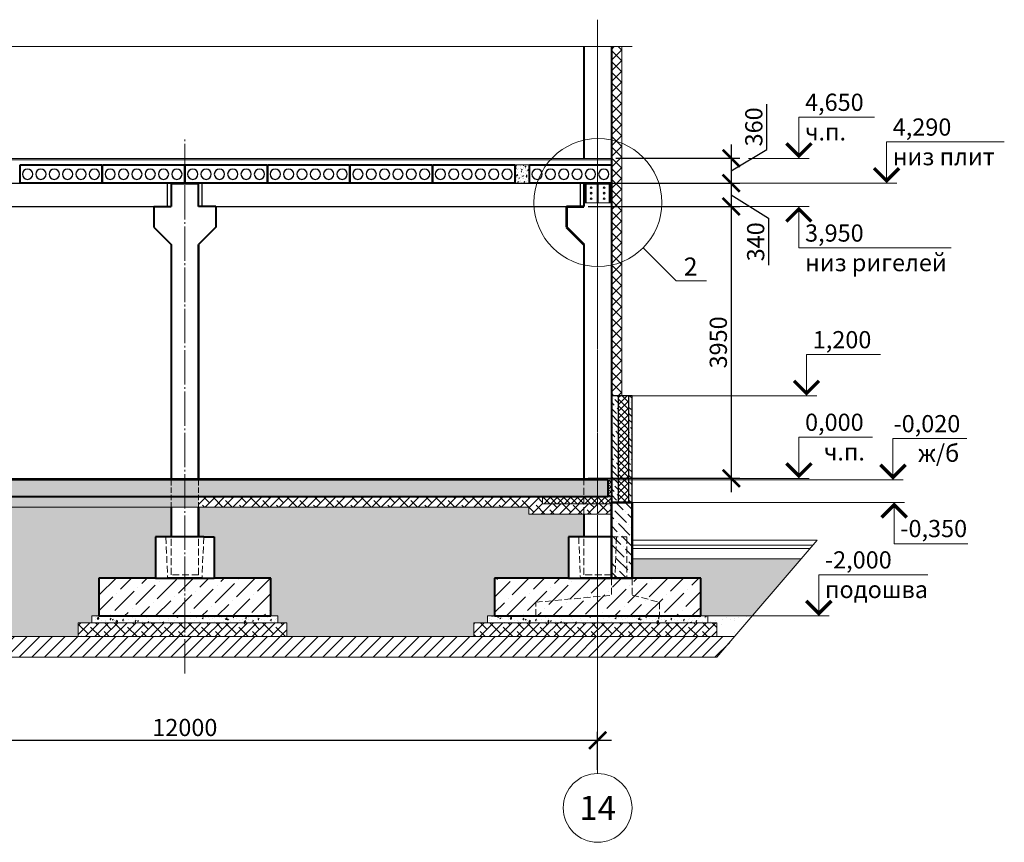
# Model space of a CAD drawing. Units: millimetres. Extents: x 1538828 to 2677813, y -632733 to 149163.
# Drawn here: x 1887340 to 1901651, y -151288 to -139333 of the extents above; entities that cross this region are included whole.
import ezdxf
from ezdxf.enums import TextEntityAlignment as Align

# ---------------------------------------------------------------- set-up
doc = ezdxf.new("R2010")
doc.units = ezdxf.units.MM
for name, pattern in [('GOST2.303 4', [7, 5, -2, 0]), ('GOST2.303 5', [24, 20, -1.5, 1, -1.5]), ('GOST2.303 6', [12, 8, -1.5, 1, -1.5])]:
    doc.linetypes.add(name, pattern=pattern)
doc.layers.get('0').update_dxf_attribs({"lineweight": 18})
doc.layers.get('Defpoints').update_dxf_attribs({"color": 40})
for name, color, linetype, lineweight in [('S-DIMS', 7, 'Continuous', 18), ('S-GRID', 1, 'GOST2.303 6', 15), ('S-METL', 114, 'Continuous', 35), ('S-SLAB', 32, 'Continuous', 53), ('оси', 1, 'GOST2.303 5', 13), ('Подпорная стена', 172, 'Continuous', 50), ('Размеры', 7, 'Continuous', 20)]:
    doc.layers.add(name, color=color, linetype=linetype, lineweight=lineweight)
doc.styles.add('GOST 2.304', font='isocpeui.ttf')
doc.dimstyles.new('SPDS', dxfattribs={"dimscale": 100, "dimtxt": 2.5, "dimasz": 2.5, "dimexe": 1.25, "dimexo": 0.625, "dimtad": 1, "dimdec": 0, "dimrnd": 0.001, "dimtxsty": 'GOST 2.304', "dimblk": 'ARCHTICK', "dimblk1": 'ARCHTICK', "dimblk2": 'ARCHTICK', "dimcen": 2.5, "dimdle": 2, "dimadec": 0, "dimazin": 2, "dimtfac": 0.75, "dimtdec": 4, "dimtmove": 1, "dimatfit": 3, "dimfxl": 1, "dimtolj": 1, "dimarcsym": 1})

# ---------------------------------------------------------------- blocks, each defined once
blk = doc.blocks.new('_ArchTick')
at = {"color": 0, "linetype": 'ByBlock', "const_width": 0.15}
blk.add_lwpolyline([(-0.5, -0.5), (0.5, 0.5)], dxfattribs=at)
blk = doc.blocks.new('*D2042')
at = {"color": 0, "linetype": 'Continuous', "lineweight": -2, "transparency": 16777216}
for p, q in [((1883740, -150268), (1883740, -149681)), ((1895740, -150236), (1895740, -149681))]:
    blk.add_line(p, q, dxfattribs=at)
at = {"color": 0, "linetype": 'ByBlock', "lineweight": -2, "transparency": 16777216}
blk.add_line((1895940, -149806), (1883540, -149806), dxfattribs=at)
at = {"layer": 'Defpoints', "color": 0, "transparency": 16777216}
for p in [(1883740, -149806), (1883740, -150330), (1895740, -150299)]:
    blk.add_point(p, dxfattribs=at)
at = {"color": 0, "lineweight": -2, "transparency": 16777216, "xscale": 250, "yscale": 250, "zscale": 250, "rotation": 180}
blk.add_blockref('_ArchTick', (1883740, -149806), dxfattribs=at)
at = {"color": 0, "lineweight": -2, "transparency": 16777216, "xscale": 250, "yscale": 250, "zscale": 250}
blk.add_blockref('_ArchTick', (1895740, -149806), dxfattribs=at)
at = {"color": 0, "lineweight": 18, "transparency": 16777216, "insert": (1889740, -149619), "char_height": 250, "attachment_point": 5, "style": 'GOST 2.304'}
blk.add_mtext('\\A1;12000', dxfattribs=at)
blk = doc.blocks.new('*D2043')
at = {"color": 0, "linetype": 'ByBlock', "lineweight": -2, "ltscale": 200, "transparency": 16777216}
for p, q in [((1897682, -141508), (1897682, -142248)), ((1897682, -141878), (1898225, -142220)), ((1898225, -142220), (1898225, -142902))]:
    blk.add_line(p, q, dxfattribs=at)
at = {"color": 0, "linetype": 'Continuous', "lineweight": -2, "ltscale": 200, "transparency": 16777216}
for p, q in [((1895802, -141708), (1897807, -141708)), ((1896389, -142048), (1897807, -142048))]:
    blk.add_line(p, q, dxfattribs=at)
at = {"layer": 'Defpoints', "color": 0, "ltscale": 200, "transparency": 16777216}
for p in [(1895740, -141708), (1896327, -142048), (1897682, -142048)]:
    blk.add_point(p, dxfattribs=at)
at = {"color": 0, "lineweight": -2, "ltscale": 200, "transparency": 16777216, "xscale": 250, "yscale": 250, "zscale": 250}
for p, rotation in [((1897682, -141708), 90), ((1897682, -142048), 270)]:
    blk.add_blockref('_ArchTick', p, dxfattribs=dict(at, rotation=rotation))
at = {"color": 0, "ltscale": 200, "transparency": 16777216, "insert": (1898037, -142561), "char_height": 250, "attachment_point": 5, "rotation": 90, "style": 'GOST 2.304'}
blk.add_mtext('\\A1;340', dxfattribs=at)
blk = doc.blocks.new('*D2044')
at = {"color": 0, "linetype": 'ByBlock', "lineweight": -2, "ltscale": 200, "transparency": 16777216}
blk.add_line((1897682, -141848), (1897682, -146198), dxfattribs=at)
at = {"color": 0, "linetype": 'Continuous', "lineweight": -2, "ltscale": 200, "transparency": 16777216}
for p, q in [((1895602, -142048), (1897807, -142048)), ((1895602, -145998), (1897807, -145998))]:
    blk.add_line(p, q, dxfattribs=at)
at = {"layer": 'Defpoints', "color": 0, "ltscale": 200, "transparency": 16777216}
for p in [(1895540, -142048), (1895540, -145998), (1897682, -145998)]:
    blk.add_point(p, dxfattribs=at)
at = {"color": 0, "lineweight": -2, "ltscale": 200, "transparency": 16777216, "xscale": 250, "yscale": 250, "zscale": 250}
for p, rotation in [((1897682, -142048), 90), ((1897682, -145998), 270)]:
    blk.add_blockref('_ArchTick', p, dxfattribs=dict(at, rotation=rotation))
at = {"color": 0, "ltscale": 200, "transparency": 16777216, "insert": (1897494, -144023), "char_height": 250, "attachment_point": 5, "rotation": 90, "style": 'GOST 2.304'}
blk.add_mtext('\\A1;3950', dxfattribs=at)
blk = doc.blocks.new('*D2045')
at = {"color": 0, "linetype": 'ByBlock', "lineweight": -2, "ltscale": 200, "transparency": 16777216}
for p, q in [((1898197, -141219), (1898197, -140563)), ((1897682, -141148), (1897682, -141908)), ((1897682, -141528), (1898197, -141219))]:
    blk.add_line(p, q, dxfattribs=at)
at = {"color": 0, "linetype": 'Continuous', "lineweight": -2, "ltscale": 200, "transparency": 16777216}
for p, q in [((1896002, -141348), (1897807, -141348)), ((1896329, -141708), (1897807, -141708))]:
    blk.add_line(p, q, dxfattribs=at)
at = {"layer": 'Defpoints', "color": 0, "ltscale": 200, "transparency": 16777216}
for p in [(1895940, -141348), (1896267, -141708), (1897682, -141708)]:
    blk.add_point(p, dxfattribs=at)
at = {"color": 0, "lineweight": -2, "ltscale": 200, "transparency": 16777216, "xscale": 250, "yscale": 250, "zscale": 250}
for p, rotation in [((1897682, -141348), 90), ((1897682, -141708), 270)]:
    blk.add_blockref('_ArchTick', p, dxfattribs=dict(at, rotation=rotation))
at = {"color": 0, "ltscale": 200, "transparency": 16777216, "insert": (1898010, -140891), "char_height": 250, "attachment_point": 5, "rotation": 90, "style": 'GOST 2.304'}
blk.add_mtext('\\A1;360', dxfattribs=at)

msp = doc.modelspace()

# ---------------------------------------------------------------- hatches: boundary and pattern name
at = {"lineweight": 15, "ltscale": 10}
h = msp.add_hatch(dxfattribs=at)
h.set_pattern_fill('_USER', color=256, scale=110, angle=45, style=0, double=1, pattern_type=0)
h.set_pattern_definition([(45, (0, 0), (-77.781746, 77.781746), []), (135, (0, 0), (-77.781746, -77.781746), [])])
h.paths.add_polyline_path([(1895939.713, -144798.485), (1896039.713, -144798.485), (1896089.713, -144798.605), (1896089.713, -139724.953), (1895939.713, -139724.953)])
at = {"lineweight": 15, "ltscale": 200}
h = msp.add_hatch(dxfattribs=at)
h.set_pattern_fill('ANSI36', color=256, scale=20, angle=90, style=0)
h.set_pattern_definition([(135, (-9091.514, 9347.82), (-123.4785217, 33.6759605), [158.75, -31.75, 0, -31.75])])
h.paths.add_polyline_path([(1896039.713, -146348.985), (1896039.713, -144798.965), (1895939.713, -144798.965), (1895939.713, -146348.985)])
h.paths.add_polyline_path([(1896189.713, -144798.965), (1896189.713, -146348.985), (1896239.713, -146348.985), (1896239.713, -144798.965)])
at = {"lineweight": 15, "ltscale": 10}
h = msp.add_hatch(dxfattribs=at)
h.set_pattern_fill('_USER', color=256, scale=70, angle=45, style=0, double=1, pattern_type=0)
h.set_pattern_definition([(45, (-210430.594, 135962.99), (-49.4974747, 49.4974747), []), (135, (-210430.594, 135962.99), (-49.4974747, -49.4974747), [])])
h.paths.add_polyline_path([(1896189.713, -144798.965), (1896039.713, -144798.965), (1896039.713, -146348.985), (1896189.713, -146348.985)])
h = msp.add_hatch(dxfattribs=at)
h.set_pattern_fill('ANSI36', color=256, scale=50, style=0)
h.paths.add_polyline_path([(1895739.713, -146018.485), (1895539.713, -146018.485), (1895539.713, -146268.485), (1895739.713, -146268.485)])
h.paths.add_polyline_path([(1895539.713, -146018.485), (1889939.713, -146018.485), (1889939.713, -146268.485), (1895539.713, -146268.485)])
h.paths.add_polyline_path([(1889939.713, -146018.485), (1889739.713, -146018.485), (1889739.713, -146268.485), (1889939.713, -146268.485)])
h.paths.add_polyline_path([(1889739.713, -146018.485), (1889539.713, -146018.485), (1889539.713, -146268.485), (1889739.713, -146268.485)])
h.paths.add_polyline_path([(1889539.713, -146018.485), (1883939.713, -146018.485), (1883939.713, -146268.485), (1889539.713, -146268.485)])
h.paths.add_polyline_path([(1883939.713, -146018.485), (1883739.713, -146018.485), (1883739.713, -146268.485), (1883939.713, -146268.485)])
h.paths.add_polyline_path([(1883739.713, -146018.485), (1883539.713, -146018.485), (1883539.713, -146268.485), (1883739.713, -146268.485)])
h.paths.add_polyline_path([(1883539.713, -146018.485), (1877939.713, -146018.485), (1877939.713, -146268.485), (1883539.713, -146268.485)])
h.paths.add_polyline_path([(1877939.713, -146018.485), (1877739.713, -146018.485), (1877739.713, -146268.485), (1877939.713, -146268.485)])
h.paths.add_polyline_path([(1877539.713, -146018.485), (1871939.713, -146018.485), (1871939.713, -146268.485), (1877539.713, -146268.485)])
h.paths.add_polyline_path([(1877739.713, -146018.485), (1877539.713, -146018.485), (1877539.713, -146268.485), (1877739.713, -146268.485)])
h.paths.add_polyline_path([(1871939.713, -146018.485), (1871739.713, -146018.485), (1871739.713, -146268.485), (1871939.713, -146268.485)])
h.paths.add_polyline_path([(1871739.713, -146018.485), (1871539.713, -146018.485), (1871539.713, -146268.485), (1871739.713, -146268.485)])
h.paths.add_polyline_path([(1871539.713, -146018.485), (1871389.713, -146018.485), (1871389.713, -146268.485), (1871539.713, -146268.485)])
h.paths.add_polyline_path([(1871389.713, -146018.485), (1871214.713, -146018.485), (1871214.713, -146268.485), (1871389.713, -146268.485)])
h.paths.add_polyline_path([(1871164.713, -146018.485), (1870989.713, -146018.485), (1870989.713, -146268.485), (1871164.713, -146268.485)])
h.paths.add_polyline_path([(1870989.713, -146018.485), (1869185.585, -146018.485), (1869185.585, -146268.485), (1870989.713, -146268.485)])
h.paths.add_polyline_path([(1895889.713, -146268.485), (1895889.713, -146018.485), (1895739.713, -146018.485), (1895739.713, -146268.485)])
h = msp.add_hatch(dxfattribs=at)
h.set_pattern_fill('_USER', color=256, scale=50, angle=45, style=0, double=1, pattern_type=0)
h.set_pattern_definition([(45, (0, 0), (-35.355339, 35.355339), []), (135, (0, 0), (-35.355339, -35.355339), [])])
h.paths.add_polyline_path([(1895939.713, -146018.485), (1895889.713, -146018.485), (1895889.713, -146268.485), (1895939.713, -146268.485)])
h = msp.add_hatch(dxfattribs=at)
h.set_pattern_fill('_USER', color=256, scale=70, angle=45, style=0, double=1, pattern_type=0)
h.set_pattern_definition([(45, (-15699.33, -606.144), (-49.4974747, 49.4974747), []), (135, (-15699.33, -606.144), (-49.4974747, -49.4974747), [])])
h.paths.add_polyline_path([(1894939.713, -146268.485), (1895939.713, -146268.485), (1895939.713, -146368.485), (1894939.713, -146368.485)])
at = {"lineweight": 15, "ltscale": 50}
h = msp.add_hatch(dxfattribs=at)
h.set_pattern_fill('ANSI36', color=256, scale=30, angle=90, style=0)
h.set_pattern_definition([(135, (-9091.51, 9347.82), (-185.2177825, 50.5139407), [238.125, -47.625, 0, -47.625])])
h.paths.add_polyline_path([(1895939.713, -147448.485), (1896239.713, -147448.485), (1896239.713, -146348.985), (1895939.713, -146348.985)])
at = {"lineweight": 15, "ltscale": 200}
h = msp.add_hatch(dxfattribs=at)
h.set_pattern_fill('AR-SAND', color=256, scale=5, style=0)
h.paths.add_polyline_path([(1896239.713, -147167.985), (1896239.713, -147448.485), (1897239.713, -147448.485), (1897239.713, -147998.485), (1897339.713, -147998.485), (1897988.613, -147998.485), (1898700.991, -147167.985)])
h.paths.add_polyline_path([(1893939.713, -148298.485), (1893939.713, -148098.485), (1894139.713, -148098.485), (1894139.713, -147998.485), (1894239.713, -147998.485), (1894239.713, -147448.485), (1895314.713, -147448.485), (1895314.713, -146848.485), (1895464.713, -146848.485), (1895539.713, -146848.485), (1895539.713, -146518.485), (1894754.754, -146518.485), (1894739.713, -146518.485), (1894739.713, -146418.485), (1889939.713, -146418.485), (1889939.713, -146848.485), (1890014.713, -146848.485), (1890164.713, -146848.485), (1890164.713, -147448.485), (1890989.713, -147448.485), (1890989.713, -147998.485), (1891089.713, -147998.485), (1891089.713, -148098.485), (1891223.951, -148098.485), (1891223.951, -148298.485)])
h.paths.add_polyline_path([(1883939.713, -146418.485), (1883939.713, -146848.485), (1884014.713, -146848.485), (1884164.713, -146848.485), (1884164.713, -147448.485), (1885239.713, -147448.485), (1885239.713, -147998.485), (1885339.713, -147998.485), (1885339.713, -148098.485), (1885473.951, -148098.485), (1885473.951, -148298.485), (1888189.713, -148298.485), (1888189.713, -148098.485), (1888389.713, -148098.485), (1888389.713, -147998.485), (1888489.713, -147998.485), (1888489.713, -147448.485), (1889314.713, -147448.485), (1889314.713, -146848.485), (1889464.713, -146848.485), (1889539.713, -146848.485), (1889539.713, -146418.485)])
h.paths.add_polyline_path([(1877939.713, -146418.485), (1877939.713, -146848.485), (1878014.713, -146848.485), (1878164.713, -146848.485), (1878164.713, -147448.485), (1878989.713, -147448.485), (1878989.713, -147998.485), (1879089.713, -147998.485), (1879089.713, -148098.485), (1879223.951, -148098.485), (1879223.951, -148298.485), (1881939.713, -148298.485), (1881939.713, -148098.485), (1882139.713, -148098.485), (1882139.713, -147998.485), (1882239.713, -147998.485), (1882239.713, -147448.485), (1883314.713, -147448.485), (1883314.713, -146848.485), (1883464.713, -146848.485), (1883539.713, -146848.485), (1883539.713, -146418.485)])
h.paths.add_polyline_path([(1876189.713, -148298.485), (1876189.713, -148098.485), (1876389.713, -148098.485), (1876389.713, -147998.485), (1876489.713, -147998.485), (1876489.713, -147448.485), (1877314.713, -147448.485), (1877314.713, -146848.485), (1877464.713, -146848.485), (1877539.713, -146848.485), (1877539.713, -146418.485), (1871939.713, -146418.485), (1871939.713, -146848.485), (1872014.713, -146848.485), (1872164.713, -146848.485), (1872164.713, -147448.485), (1873239.713, -147448.485), (1873239.713, -147998.485), (1873339.713, -147998.485), (1873339.713, -148098.485), (1873473.951, -148098.485), (1873473.951, -148298.485)])
h.paths.add_polyline_path([(1869185.585, -146418.485), (1869185.585, -146518.485), (1869185.585, -146668.485), (1869185.585, -148298.485), (1869389.713, -148298.485), (1869389.713, -148098.485), (1869589.713, -148098.485), (1869589.713, -147998.485), (1869689.713, -147998.485), (1869689.713, -147448.485), (1870764.713, -147448.485), (1870764.713, -146848.485), (1870914.713, -146848.485), (1870989.713, -146848.485), (1870989.713, -146418.485)])
at = {"lineweight": 15, "ltscale": 10}
h = msp.add_hatch(dxfattribs=at)
h.set_pattern_fill('ANSI36', color=256, scale=50, style=0)
h.set_pattern_definition([(45, (-198430.6, 135493.49), (84.189901, 308.696304), [396.875, -79.375, 0, -79.375])])
h.paths.add_polyline_path([(1888489.713, -147448.485), (1888489.713, -147998.485), (1889739.713, -147998.485), (1889739.713, -147448.485)])
h.paths.add_polyline_path([(1890989.713, -147998.485), (1890989.713, -147448.485), (1889739.713, -147448.485), (1889739.713, -147998.485)])
h = msp.add_hatch(dxfattribs=at)
h.set_pattern_fill('ANSI36', color=256, scale=50, style=0)
h.set_pattern_definition([(45, (-192430.6, 135493.49), (84.189901, 308.696304), [396.875, -79.375, 0, -79.375])])
h.paths.add_polyline_path([(1895739.713, -147448.485), (1897239.713, -147448.485), (1897239.713, -147998.485), (1895739.713, -147998.485)])
h.paths.add_polyline_path([(1894239.713, -147448.485), (1895739.713, -147448.485), (1895739.713, -147998.485), (1894239.713, -147998.485)])
h = msp.add_hatch(dxfattribs=at)
h.set_pattern_fill('AR-CONC', color=256, style=0)
h.set_pattern_definition([(50, (-198430.6, 135493.49), (182.184669, -15.939086), [19.05, -209.55]), (355, (-198430.6, 135493.49), (-35.242826, 191.056643), [15.24, -167.64]), (100.451, (-198415.41, 135492.16), (146.942502, 175.116688), [16.19, -178.09]), (46.1842, (-198430.6, 135544.3), (271.07904, -42.042328), [28.575, -314.325]), (96.6356, (-198408, 135540.8), (237.404234, 247.425556), [24.285, -267.135]), (351.184, (-198430.6, 135544.3), (237.404606, 247.425118), [22.86, -251.46]), (21, (-198405.2, 135531.59), (151.61488, -102.265519), [19.05, -209.55]), (326, (-198405.2, 135531.59), (61.802028, 184.187966), [15.24, -167.64]), (71.4514, (-198392.56, 135523.07), (213.416491, 81.922858), [16.19, -178.09]), (37.5, (-198430.594, 135493.49), (3.0886033, 84.5550389), [0, -165.608, 0, -170.18, 0, -168.275]), (7.5, (-198430.59, 135493.49), (66.8196625, 100.180575), [0, -97.028, 0, -161.798, 0, -64.135]), (327.5, (-198487.236, 135493.49), (135.5905952, -5.728744), [0, -63.5, 0, -198.12, 0, -262.89]), (317.5, (-198512.64, 135493.49), (148.1291814, 25.426491), [0, -82.55, 0, -131.572, 0, -186.69])])
h.paths.add_polyline_path([(1888389.713, -147998.485), (1888389.713, -148098.485), (1889739.713, -148098.485), (1889739.713, -147998.485)])
h.paths.add_polyline_path([(1891089.713, -148098.485), (1891089.713, -147998.485), (1889739.713, -147998.485), (1889739.713, -148098.485)])
h = msp.add_hatch(dxfattribs=at)
h.set_pattern_fill('AR-CONC', color=256, style=0)
h.set_pattern_definition([(50, (-192430.6, 135493.49), (182.184669, -15.939086), [19.05, -209.55]), (355, (-192430.6, 135493.49), (-35.242826, 191.056643), [15.24, -167.64]), (100.451, (-192415.41, 135492.16), (146.942502, 175.116688), [16.19, -178.09]), (46.1842, (-192430.6, 135544.3), (271.07904, -42.042328), [28.575, -314.325]), (96.6356, (-192408, 135540.8), (237.404234, 247.425556), [24.285, -267.135]), (351.184, (-192430.6, 135544.3), (237.404606, 247.425118), [22.86, -251.46]), (21, (-192405.2, 135531.59), (151.61488, -102.265519), [19.05, -209.55]), (326, (-192405.2, 135531.59), (61.802028, 184.187966), [15.24, -167.64]), (71.4514, (-192392.56, 135523.07), (213.416491, 81.922858), [16.19, -178.09]), (37.5, (-192430.594, 135493.49), (3.0886033, 84.5550389), [0, -165.608, 0, -170.18, 0, -168.275]), (7.5, (-192430.59, 135493.49), (66.8196625, 100.180575), [0, -97.028, 0, -161.798, 0, -64.135]), (327.5, (-192487.236, 135493.49), (135.5905952, -5.728744), [0, -63.5, 0, -198.12, 0, -262.89]), (317.5, (-192512.64, 135493.49), (148.1291814, 25.426491), [0, -82.55, 0, -131.572, 0, -186.69])])
h.paths.add_polyline_path([(1897339.713, -147998.485), (1895739.713, -147998.485), (1895739.713, -148098.485), (1897339.713, -148098.485)])
h.paths.add_polyline_path([(1895739.713, -147998.485), (1894139.713, -147998.485), (1894139.713, -148098.485), (1895739.713, -148098.485)])
at = {"lineweight": 15, "ltscale": 200}
h = msp.add_hatch(dxfattribs=at)
h.set_pattern_fill('AR-SAND', color=256, scale=5, style=0)
h.paths.add_polyline_path([(1897339.713, -147998.486), (1897339.713, -148098.485), (1897473.951, -148098.485), (1897473.951, -148298.485), (1897731.282, -148298.485), (1897988.613, -147998.486)])
h = msp.add_hatch(dxfattribs=at)
h.set_pattern_fill('_USER', color=256, scale=130, angle=45, style=0, pattern_type=0)
h.set_pattern_definition([(45, (0, 0), (-91.9238816, 91.9238816), [])])
h.paths.add_polyline_path([(1897473.951, -148598.485), (1897731.282, -148298.485), (1895739.713, -148298.485), (1895739.713, -148598.485)])
h.paths.add_polyline_path([(1895739.713, -148598.485), (1895739.713, -148298.485), (1889739.713, -148298.485), (1889739.713, -148598.485)])
h.paths.add_polyline_path([(1889739.713, -148598.485), (1889739.713, -148298.485), (1883739.713, -148298.485), (1883739.713, -148598.485)])
h.paths.add_polyline_path([(1883739.713, -148598.485), (1883739.713, -148298.485), (1877739.713, -148298.485), (1877739.713, -148598.485)])
at = {"layer": 'S-DIMS', "lineweight": 15, "ltscale": 200}
h = msp.add_hatch(dxfattribs=at)
h.set_pattern_fill('AR-CONC', color=256, scale=0.5, style=0)
h.set_pattern_definition([(50, (0, 0), (91.0923345, -7.9695428), [9.525, -104.775]), (355, (0, 0), (-17.621413, 95.5283214), [7.62, -83.82]), (100.451, (7.59, -0.66), (73.471251, 87.558344), [8.095, -89.045]), (46.1842, (0, 25.4), (135.5395204, -21.021164), [14.2875, -157.1625]), (96.6356, (11.3, 23.65), (118.702117, 123.712778), [12.1425, -133.5675]), (351.184, (0, 25.4), (118.702303, 123.712559), [11.43, -125.73]), (21, (12.7, 19.05), (75.80744, -51.1327593), [9.525, -104.775]), (326, (12.7, 19.05), (30.901014, 92.093983), [7.62, -83.82]), (71.4514, (19.02, 14.79), (106.7082454, 40.961429), [8.095, -89.045]), (37.5, (0, 0), (1.5443016, 42.27751944), [0, -82.804, 0, -85.09, 0, -84.1375]), (7.5, (0, 0), (33.4098313, 50.0902874), [0, -48.514, 0, -80.899, 0, -32.0675]), (327.5, (-28.32, 0), (67.7952976, -2.864372), [0, -31.75, 0, -99.06, 0, -131.445]), (317.5, (-41.02, 0), (74.0645907, 12.7132455), [0, -41.275, 0, -65.786, 0, -93.345])])
h.paths.add_polyline_path([(1894749.713, -141443.485), (1894534.713, -141443.485), (1894534.713, -141708.485), (1894749.713, -141708.485)])
at = {"layer": 'S-DIMS', "lineweight": 15, "ltscale": 25}
h = msp.add_hatch(dxfattribs=at)
h.set_pattern_fill('ANSI38', color=256, scale=30, style=0)
h.paths.add_polyline_path([(1870989.713, -146268.485), (1869185.585, -146268.485), (1869185.585, -146418.485), (1870989.713, -146418.485)])
h.paths.add_polyline_path([(1871189.713, -146268.485), (1871164.713, -146268.485), (1870989.713, -146268.485), (1870989.713, -146418.485), (1871189.713, -146418.485)])
h.paths.add_polyline_path([(1871389.713, -146268.485), (1871214.713, -146268.485), (1871189.713, -146268.485), (1871189.713, -146418.485), (1871389.713, -146418.485)])
h.paths.add_polyline_path([(1871539.713, -146268.485), (1871389.713, -146268.485), (1871389.713, -146418.485), (1871539.713, -146418.485)])
h.paths.add_polyline_path([(1871739.713, -146268.485), (1871539.713, -146268.485), (1871539.713, -146418.485), (1871739.713, -146418.485)])
h.paths.add_polyline_path([(1871939.713, -146268.485), (1871739.713, -146268.485), (1871739.713, -146418.485), (1871939.713, -146418.485)])
h.paths.add_polyline_path([(1877539.713, -146268.485), (1871939.713, -146268.485), (1871939.713, -146418.485), (1877539.713, -146418.485)])
h.paths.add_polyline_path([(1877939.713, -146268.485), (1877739.713, -146268.485), (1877739.713, -146418.485), (1877939.713, -146418.485)])
h.paths.add_polyline_path([(1877739.713, -146268.485), (1877539.713, -146268.485), (1877539.713, -146418.485), (1877739.713, -146418.485)])
h.paths.add_polyline_path([(1883539.713, -146268.485), (1877939.713, -146268.485), (1877939.713, -146418.485), (1883539.713, -146418.485)])
h.paths.add_polyline_path([(1883739.713, -146268.485), (1883539.713, -146268.485), (1883539.713, -146418.485), (1883739.713, -146418.485)])
h.paths.add_polyline_path([(1883939.713, -146268.485), (1883739.713, -146268.485), (1883739.713, -146418.485), (1883939.713, -146418.485)])
h.paths.add_polyline_path([(1889539.713, -146268.485), (1883939.713, -146268.485), (1883939.713, -146418.485), (1889539.713, -146418.485)])
h.paths.add_polyline_path([(1889739.713, -146268.485), (1889539.713, -146268.485), (1889539.713, -146418.485), (1889739.713, -146418.485)])
h.paths.add_polyline_path([(1889939.713, -146268.485), (1889739.713, -146268.485), (1889739.713, -146418.485), (1889939.713, -146418.485)])
h = msp.add_hatch(dxfattribs=at)
h.set_pattern_fill('ANSI38', color=256, scale=30, style=0)
h.paths.add_polyline_path([(1894939.713, -146268.485), (1889939.713, -146268.485), (1889939.713, -146418.485), (1894739.713, -146418.485), (1894739.713, -146518.485), (1894939.713, -146518.485), (1895539.713, -146518.485), (1895539.713, -146368.485), (1894939.713, -146368.485)])
h.paths.add_polyline_path([(1895739.713, -146368.485), (1895539.713, -146368.485), (1895539.713, -146518.485), (1895739.713, -146518.485)])
h.paths.add_polyline_path([(1895939.713, -146368.485), (1895739.713, -146368.485), (1895739.713, -146518.485), (1895939.713, -146518.485)])
h = msp.add_hatch(dxfattribs=at)
h.set_pattern_fill('ANSI38', color=256, scale=30, style=0)
h.set_pattern_definition([(45, (-198430.59, 135493.49), (-67.351921, 67.351921), []), (135, (-198430.59, 135493.49), (-202.0557627, 67.351921), [238.125, -142.875])])
h.paths.add_polyline_path([(1888189.713, -148098.485), (1888189.713, -148298.485), (1889739.713, -148298.485), (1889739.713, -148098.485)])
h.paths.add_polyline_path([(1891223.951, -148298.485), (1891223.951, -148098.485), (1889739.713, -148098.485), (1889739.713, -148298.485)])
h = msp.add_hatch(dxfattribs=at)
h.set_pattern_fill('ANSI38', color=256, scale=30, style=0)
h.set_pattern_definition([(45, (-192430.59, 135493.49), (-67.351921, 67.351921), []), (135, (-192430.59, 135493.49), (-202.0557627, 67.351921), [238.125, -142.875])])
h.paths.add_polyline_path([(1897473.951, -148098.485), (1897339.713, -148098.485), (1895739.713, -148098.485), (1895739.713, -148298.485), (1897473.951, -148298.485)])
h.paths.add_polyline_path([(1895739.713, -148098.485), (1894139.713, -148098.485), (1893939.713, -148098.485), (1893939.713, -148298.485), (1895739.713, -148298.485)])

# ---------------------------------------------------------------- linework, layer by layer
at = {"ltscale": 50}
for p, q in [((1895939.713, -139724.953), (1895939.713, -146848.485)), ((1895939.713, -139724.953), (1895939.713, -146848.485)), ((1896089.713, -139724.953), (1896089.713, -144798.485))]:
    msp.add_line(p, q, dxfattribs=at)
at = {"lineweight": 40, "ltscale": 50}
msp.add_line((1895939.713, -139724.953), (1895939.713, -146848.485), dxfattribs=at)
at = {"linetype": 'Continuous', "lineweight": 18, "ltscale": 100}
for p, q in [((1898664.601, -141348.485), (1898664.601, -140748.485)), ((1898664.601, -140748.485), (1899762.934, -140748.485)), ((1899939.141, -141708.483), (1899939.141, -141108.483)), ((1899939.141, -141108.483), (1901650.732, -141108.483)), ((1897931.845, -141348.485), (1898814.601, -141348.485)), ((1896329.26, -141708.483), (1900089.141, -141708.483)), ((1897806.844, -142048.484), (1898814.601, -142048.484)), ((1898664.601, -142048.484), (1898664.601, -142648.484)), ((1898664.601, -142648.484), (1900876.571, -142648.484)), ((1898776.412, -144798.484), (1898776.412, -144198.484)), ((1898776.412, -144198.484), (1899848.988, -144198.484)), ((1896239.713, -144798.485), (1898926.412, -144798.484)), ((1898664.601, -145998.485), (1898664.601, -145398.485)), ((1898664.601, -145398.485), (1899737.177, -145398.485)), ((1900032.331, -146018.984), (1900032.331, -145418.984)), ((1900032.331, -145418.984), (1901104.906, -145418.984)), ((1895889.713, -146018.485), (1900182.331, -146018.984)), ((1897806.845, -145998.485), (1898814.601, -145998.485)), ((1896239.713, -146348.985), (1900199.783, -146348.984)), ((1900049.783, -146348.984), (1900049.783, -146948.984)), ((1900049.783, -146948.984), (1901122.359, -146948.984)), ((1898954.198, -147998.486), (1898954.198, -147398.486)), ((1898954.198, -147398.486), (1900540.221, -147398.486)), ((1896802.16, -147998.486), (1899104.198, -147998.486))]:
    msp.add_line(p, q, dxfattribs=at)
at = {"ltscale": 200}
for p, q in [((1883739.713, -141348.485), (1895939.713, -141348.485)), ((1883739.713, -141368.485), (1895939.713, -141368.485)), ((1883939.713, -141708.485), (1889539.713, -141708.485)), ((1895939.713, -145998.485), (1869185.585, -145998.485)), ((1895539.713, -146018.485), (1895939.713, -146018.485)), ((1895939.713, -146018.485), (1895889.713, -146018.485)), ((1894939.713, -146268.485), (1895889.713, -146268.485)), ((1894939.713, -146368.485), (1894939.713, -146268.485)), ((1895889.713, -146268.485), (1895939.713, -146268.485)), ((1894739.713, -146418.485), (1869185.585, -146418.485)), ((1897473.951, -148598.485), (1898932.589, -146897.985)), ((1895739.713, -147198.485), (1895739.713, -147335.834)), ((1897731.282, -148298.485), (1869185.585, -148298.485)), ((1897473.951, -148598.485), (1869185.585, -148598.485))]:
    msp.add_line(p, q, dxfattribs=at)
at = {"lineweight": 30, "ltscale": 200}
for p, q in [((1883939.958, -141708.485), (1895739.713, -141708.485)), ((1889489.41, -142048.485), (1889489.41, -141708.485)), ((1889939.713, -141708.485), (1895539.713, -141708.485)), ((1889990.016, -142048.485), (1889990.016, -141708.485)), ((1895489.713, -142048.485), (1895489.713, -141708.485)), ((1883989.713, -142048.485), (1889489.41, -142048.485)), ((1889990.016, -142048.485), (1895489.713, -142048.485))]:
    msp.add_line(p, q, dxfattribs=at)
at = {"ltscale": 10}
for p, q in [((1895939.713, -144798.485), (1896039.713, -144798.485)), ((1895939.713, -144798.965), (1896039.713, -144798.965)), ((1888389.713, -148098.485), (1888189.713, -148098.485)), ((1888189.713, -148098.485), (1888189.713, -148298.485)), ((1888389.713, -148098.485), (1891089.713, -148098.485)), ((1891089.713, -147998.485), (1890989.713, -147998.485)), ((1891089.713, -148098.485), (1891089.713, -147998.485)), ((1891089.713, -148098.485), (1891223.951, -148098.485)), ((1891223.951, -148098.485), (1891223.951, -148298.485)), ((1894139.713, -148098.485), (1893939.713, -148098.485)), ((1893939.713, -148098.485), (1893939.713, -148298.485)), ((1894139.713, -148098.485), (1897339.713, -148098.485)), ((1897339.713, -147998.485), (1897239.713, -147998.485)), ((1897339.713, -148098.485), (1897339.713, -147998.485)), ((1897339.713, -148098.485), (1897473.951, -148098.485)), ((1897473.951, -148098.485), (1897473.951, -148298.485)), ((1888189.713, -148298.485), (1891223.951, -148298.485)), ((1893939.713, -148298.485), (1897473.951, -148298.485))]:
    msp.add_line(p, q, dxfattribs=at)
at = {"lineweight": 30, "ltscale": 25}
for p, q in [((1896039.713, -144798.965), (1896039.713, -146348.985)), ((1896189.713, -144798.965), (1896189.713, -146348.985))]:
    msp.add_line(p, q, dxfattribs=at)
at = {"lineweight": 40, "ltscale": 200}
for p, q in [((1895889.713, -146018.485), (1871214.713, -146018.485)), ((1895889.713, -146018.485), (1895889.713, -146268.485)), ((1895889.713, -146268.485), (1871214.713, -146268.485))]:
    msp.add_line(p, q, dxfattribs=at)
at = {"linetype": 'GOST2.303 4', "lineweight": 13, "ltscale": 15}
for p, q in [((1889539.713, -146418.485), (1889539.713, -145998.485)), ((1889939.713, -146418.485), (1889939.713, -145998.485))]:
    msp.add_line(p, q, dxfattribs=at)
at = {"linetype": 'GOST2.303 4', "lineweight": 13, "ltscale": 20}
for p, q in [((1895539.713, -146518.485), (1895539.713, -145998.485)), ((1889464.713, -146848.485), (1889489.713, -147448.485)), ((1889539.713, -147398.485), (1889539.713, -146848.485)), ((1889939.713, -147398.485), (1889939.713, -146848.485)), ((1890014.713, -146848.485), (1889989.713, -147448.485)), ((1895464.713, -146848.485), (1895489.713, -147448.485)), ((1895539.713, -147398.485), (1895539.713, -146848.485)), ((1895939.713, -146848.485), (1896164.713, -146848.485)), ((1895939.713, -147398.485), (1895939.713, -146848.485)), ((1896014.713, -146848.485), (1895989.713, -147448.485)), ((1896164.713, -146848.485), (1896164.713, -147448.485)), ((1889939.713, -147398.485), (1889539.713, -147398.485)), ((1895939.713, -147398.485), (1895539.713, -147398.485)), ((1895939.713, -147448.485), (1895939.713, -147698.485)), ((1896239.713, -147448.485), (1896239.713, -147698.485)), ((1894839.713, -147798.485), (1895939.713, -147698.485)), ((1894839.713, -147998.485), (1894839.713, -147798.485)), ((1896639.713, -147998.485), (1894839.713, -147998.485))]:
    msp.add_line(p, q, dxfattribs=at)
at = {"ltscale": 15}
for p, q in [((1894739.713, -146518.485), (1894739.713, -146418.485)), ((1894939.713, -146518.485), (1894739.713, -146518.485)), ((1895939.713, -146518.485), (1894754.754, -146518.485))]:
    msp.add_line(p, q, dxfattribs=at)
at = {"lineweight": 40, "ltscale": 25}
for p, q in [((1889464.713, -146848.485), (1889314.713, -146848.485)), ((1889314.713, -146848.485), (1889314.713, -147448.485)), ((1890014.713, -146848.485), (1889464.713, -146848.485)), ((1890014.713, -146848.485), (1890164.713, -146848.485)), ((1890164.713, -146848.485), (1890164.713, -147448.485)), ((1895464.713, -146848.485), (1895314.713, -146848.485)), ((1895314.713, -146848.485), (1895314.713, -147448.485)), ((1895939.713, -146848.485), (1895464.713, -146848.485)), ((1889314.713, -147448.485), (1888489.713, -147448.485)), ((1888489.713, -147448.485), (1888489.713, -147998.485)), ((1889314.713, -147448.485), (1890164.713, -147448.485)), ((1890989.713, -147448.485), (1890164.713, -147448.485)), ((1890989.713, -147998.485), (1890989.713, -147448.485)), ((1895314.713, -147448.485), (1894239.713, -147448.485)), ((1894239.713, -147448.485), (1894239.713, -147998.485)), ((1895314.713, -147448.485), (1896164.713, -147448.485)), ((1897239.713, -147448.485), (1896164.713, -147448.485)), ((1897239.713, -147998.485), (1897239.713, -147448.485)), ((1888489.713, -147998.485), (1890989.713, -147998.485)), ((1894239.713, -147998.485), (1897239.713, -147998.485))]:
    msp.add_line(p, q, dxfattribs=at)
at = {"ltscale": 25}
for p, q in [((1889539.713, -146848.485), (1889464.713, -146848.485)), ((1895539.713, -146848.485), (1895464.713, -146848.485))]:
    msp.add_line(p, q, dxfattribs=at)
at = {"linetype": 'Continuous', "lineweight": 18, "ltscale": 100, "const_width": 50}
for points in [[(1898482.279, -141130.808), (1898664.601, -141313.13), (1898846.923, -141130.808)], [(1899756.819, -141490.805), (1899939.141, -141673.128), (1900121.464, -141490.805)], [(1898846.923, -142266.161), (1898664.601, -142083.839), (1898482.279, -142266.161)], [(1898594.09, -144580.806), (1898776.412, -144763.128), (1898958.734, -144580.806)], [(1898482.279, -145780.808), (1898664.601, -145963.13), (1898846.923, -145780.808)], [(1899850.008, -145801.306), (1900032.331, -145983.628), (1900214.653, -145801.306)], [(1899867.461, -146566.662), (1900049.783, -146384.339), (1900232.105, -146566.662)], [(1898771.876, -147780.808), (1898954.198, -147963.13), (1899136.52, -147780.808)]]:
    msp.add_lwpolyline(points, dxfattribs=at)
at = {"lineweight": 30, "ltscale": 25}
msp.add_lwpolyline([(1896239.713, -146348.985), (1896239.713, -144798.965), (1895939.713, -144798.965), (1895939.713, -146348.985), (1896239.713, -146348.985)], dxfattribs=at)
at = {"ltscale": 200}
for points in [[(1888189.713, -148298.485), (1888189.713, -148098.485), (1888389.713, -148098.485), (1888389.713, -147998.485), (1888489.713, -147998.485), (1888489.713, -147448.485)], [(1890989.713, -147448.485), (1890989.713, -147998.485), (1891089.713, -147998.485), (1891089.713, -148098.485), (1891223.951, -148098.485), (1891223.951, -148298.485)]]:
    msp.add_lwpolyline(points, dxfattribs=at)
at = {"lineweight": 40, "ltscale": 25}
for points in [[(1889989.713, -147448.485), (1889489.713, -147448.485)], [(1895989.713, -147448.485), (1895489.713, -147448.485)]]:
    msp.add_lwpolyline(points, dxfattribs=at)
at = {"linetype": 'GOST2.303 5', "lineweight": 15, "ltscale": 100}
msp.add_lwpolyline([(1895739.713, -147630.924), (1895739.713, -150287.537), (1895739.713, -150287.537)], dxfattribs=at)
at = {"linetype": 'GOST2.303 4', "lineweight": 13, "ltscale": 20}
msp.add_lwpolyline([(1896239.713, -147698.485), (1896639.713, -147798.485), (1896639.713, -147998.485)], dxfattribs=at)
at = {"ltscale": 10}
for points in [[(1888389.713, -147998.485), (1891089.713, -147998.485), (1891089.713, -148098.485), (1888389.713, -148098.485)], [(1894139.713, -147998.485), (1897339.713, -147998.485), (1897339.713, -148098.485), (1894139.713, -148098.485)]]:
    msp.add_lwpolyline(points, close=True, dxfattribs=at)
at = {"linetype": 'Continuous', "lineweight": 18, "ltscale": 100}
msp.add_circle((1895739.713, -150787.537), 500, dxfattribs=at)
at = {"layer": 'S-DIMS', "linetype": 'Continuous', "ltscale": 40}
msp.add_line((1896089.713, -139724.953), (1896239.713, -139724.953), dxfattribs=at)
at = {"layer": 'S-DIMS', "lineweight": 18, "ltscale": 75}
for p, q in [((1896401.675, -142648.57), (1896880.069, -143126.965)), ((1896880.069, -143126.965), (1897322.625, -143126.965))]:
    msp.add_line(p, q, dxfattribs=at)
at = {"layer": 'S-DIMS', "ltscale": 200}
for p, q in [((1895939.713, -146368.485), (1894939.713, -146368.485)), ((1898932.589, -146897.985), (1896239.713, -146897.985)), ((1898872.545, -146967.985), (1896239.713, -146967.985)), ((1898829.656, -147017.985), (1896239.713, -147017.985)), ((1898700.991, -147167.985), (1896239.713, -147167.985))]:
    msp.add_line(p, q, dxfattribs=at)
at = {"layer": 'S-DIMS', "linetype": 'Continuous', "ltscale": 40}
msp.add_lwpolyline([(1869185.584, -139724.953), (1882537.649, -139724.953), (1882587.649, -139524.953), (1882687.649, -139924.953), (1882737.649, -139724.953), (1896089.713, -139724.953)], dxfattribs=at)
at = {"layer": 'S-DIMS', "lineweight": 18, "ltscale": 75}
msp.add_lwpolyline([(1894814.883, -141991.3, 1), (1896673.925, -141991.3, 1)], format="xyb", close=True, dxfattribs=at)
at = {"layer": 'S-DIMS', "ltscale": 200}
msp.add_lwpolyline([(1894534.713, -141443.485), (1894749.713, -141443.485), (1894749.713, -141708.485), (1894534.713, -141708.485)], close=True, dxfattribs=at)
at = {"layer": 'S-GRID', "ltscale": 100}
for p, q in [((1895739.713, -139333.454), (1895739.713, -149815.245)), ((1895739.713, -139724.953), (1895739.713, -149034.935))]:
    msp.add_line(p, q, dxfattribs=at)
at = {"layer": 'S-METL', "linetype": 'Continuous', "lineweight": 15, "ltscale": 15}
for p, q in [((1895539.713, -141708.485), (1895939.713, -141708.485)), ((1895539.713, -141708.485), (1895539.713, -141994.485)), ((1895539.713, -141724.485), (1895939.713, -141724.485)), ((1895559.713, -141724.485), (1895559.713, -141994.485)), ((1895571.713, -141724.485), (1895571.713, -141994.485)), ((1895733.713, -141724.485), (1895733.713, -141994.485)), ((1895745.713, -141724.485), (1895745.713, -141994.485)), ((1895907.713, -141724.485), (1895907.713, -141994.485)), ((1895919.713, -141724.485), (1895919.713, -141994.485)), ((1895939.713, -141708.485), (1895939.713, -141994.485)), ((1895539.713, -141994.485), (1895939.713, -141994.485))]:
    msp.add_line(p, q, dxfattribs=at)
at = {"layer": 'S-METL', "linetype": 'Continuous', "lineweight": 15, "ltscale": 10}
for points in [[(1895630.521, -141774.485), (1895644.713, -141760.293), (1895658.905, -141774.485), (1895644.713, -141788.677)], [(1895820.521, -141774.485), (1895834.713, -141760.293), (1895848.905, -141774.485), (1895834.713, -141788.677)], [(1895630.521, -141854.485), (1895644.713, -141840.293), (1895658.905, -141854.485), (1895644.713, -141868.677)], [(1895630.521, -141934.485), (1895644.713, -141920.293), (1895658.905, -141934.485), (1895644.713, -141948.677)], [(1895820.521, -141854.485), (1895834.713, -141840.293), (1895848.905, -141854.485), (1895834.713, -141868.677)], [(1895820.521, -141934.485), (1895834.713, -141920.293), (1895848.905, -141934.485), (1895834.713, -141948.677)]]:
    msp.add_lwpolyline(points, close=True, dxfattribs=at)
at = {"layer": 'S-SLAB', "lineweight": 40, "ltscale": 20}
for p, q in [((1895539.713, -139724.953), (1895539.713, -141348.485)), ((1895939.713, -139724.953), (1895939.713, -146848.485)), ((1889539.713, -141708.485), (1889539.713, -142048.485)), ((1889940.016, -142048.485), (1889939.62, -141708.485)), ((1889940.016, -142048.485), (1889940.016, -141708.485)), ((1895539.713, -141708.485), (1895539.713, -142048.485)), ((1889289.713, -142048.485), (1889289.713, -142348.485)), ((1889289.713, -142048.485), (1889539.713, -142048.485)), ((1890189.713, -142048.485), (1889939.713, -142048.485)), ((1890189.713, -142048.485), (1890189.713, -142348.485)), ((1889289.713, -142348.485), (1889539.713, -142598.485)), ((1890189.713, -142348.485), (1889939.713, -142598.485)), ((1889539.713, -142598.485), (1889539.713, -145998.485)), ((1889939.713, -142598.485), (1889939.713, -145998.485)), ((1889939.713, -145998.485), (1889939.713, -142598.485)), ((1895539.713, -142598.485), (1895539.713, -145998.485)), ((1889539.713, -146418.485), (1889539.713, -146848.485)), ((1889939.713, -146418.485), (1889939.713, -146848.485)), ((1889939.713, -146848.485), (1889939.713, -146418.485)), ((1895539.713, -146518.485), (1895539.713, -146848.485))]:
    msp.add_line(p, q, dxfattribs=at)
at = {"layer": 'S-SLAB', "ltscale": 20}
for p, q in [((1889539.713, -141708.485), (1889939.713, -141708.485)), ((1895289.713, -142048.485), (1895289.713, -142348.485)), ((1895289.713, -142048.485), (1895539.713, -142048.485)), ((1895289.713, -142348.485), (1895539.713, -142598.485))]:
    msp.add_line(p, q, dxfattribs=at)
at = {"layer": 'оси', "linetype": 'GOST2.303 5', "lineweight": 18, "ltscale": 25}
msp.add_line((1889739.713, -148836.425), (1889739.713, -141051.345), dxfattribs=at)
at = {"layer": 'Подпорная стена', "ltscale": 25}
for p, q in [((1895939.713, -147448.485), (1895939.713, -146348.985)), ((1896239.713, -146348.985), (1895939.713, -146348.985)), ((1896239.713, -146348.985), (1895939.713, -146348.985)), ((1895939.713, -147448.485), (1896239.713, -147448.485))]:
    msp.add_line(p, q, dxfattribs=at)
msp.add_lwpolyline([(1895939.713, -146348.985), (1896239.713, -146348.985), (1896239.713, -147448.485)], dxfattribs=at)
at = {"layer": 'Размеры', "linetype": 'Continuous', "lineweight": 40, "ltscale": 100}
for p, q in [((1887344.713, -141708.485), (1887344.713, -141443.485)), ((1887344.713, -141443.485), (1888534.713, -141443.485)), ((1888534.713, -141443.485), (1888534.713, -141708.485)), ((1888544.713, -141708.485), (1888544.713, -141443.485)), ((1888544.713, -141443.485), (1889734.713, -141443.485)), ((1889734.713, -141443.485), (1889734.713, -141708.485)), ((1889744.713, -141708.485), (1889744.713, -141443.485)), ((1889744.713, -141443.485), (1890934.713, -141443.485)), ((1890934.713, -141443.485), (1890934.713, -141708.485)), ((1890944.713, -141708.485), (1890944.713, -141443.485)), ((1890944.713, -141443.485), (1892134.713, -141443.485)), ((1892134.713, -141443.485), (1892134.713, -141708.485)), ((1892144.713, -141708.485), (1892144.713, -141443.485)), ((1892144.713, -141443.485), (1893334.713, -141443.485)), ((1893334.713, -141443.485), (1893334.713, -141708.485)), ((1893344.713, -141708.485), (1893344.713, -141443.485)), ((1893344.713, -141443.485), (1894534.713, -141443.485)), ((1894534.713, -141443.485), (1894534.713, -141708.485)), ((1894749.713, -141708.485), (1894749.713, -141443.485)), ((1894749.713, -141443.485), (1895939.713, -141443.485)), ((1895939.713, -141443.485), (1895939.713, -141708.485)), ((1888534.713, -141708.485), (1887344.713, -141708.485)), ((1889734.713, -141708.485), (1888544.713, -141708.485)), ((1890934.713, -141708.485), (1889744.713, -141708.485)), ((1892134.713, -141708.485), (1890944.713, -141708.485)), ((1893334.713, -141708.485), (1892144.713, -141708.485)), ((1894534.713, -141708.485), (1893344.713, -141708.485)), ((1895939.713, -141708.485), (1894749.713, -141708.485))]:
    msp.add_line(p, q, dxfattribs=at)
at = {"layer": 'Размеры', "linetype": 'Continuous', "lineweight": 15, "ltscale": 5}
for p, q in [((1895539.713, -141724.485), (1895559.713, -141724.485)), ((1895559.713, -141735.076), (1895559.713, -141994.485)), ((1895571.713, -141735.076), (1895571.713, -141994.485)), ((1895584.213, -141724.485), (1895721.213, -141724.485)), ((1895733.713, -141735.076), (1895733.713, -141994.485)), ((1895745.713, -141735.076), (1895745.713, -141994.485)), ((1895895.213, -141724.485), (1895758.213, -141724.485)), ((1895907.713, -141735.076), (1895907.713, -141994.485)), ((1895939.713, -141724.485), (1895919.713, -141724.485)), ((1895919.713, -141735.076), (1895919.713, -141994.485))]:
    msp.add_line(p, q, dxfattribs=at)
at = {"layer": 'Размеры', "linetype": 'Continuous', "lineweight": 15, "ltscale": 2.5}
for p, q in [((1895547.213, -141724.485), (1895559.713, -141724.485)), ((1895559.713, -141724.485), (1895559.713, -141736.985)), ((1895571.713, -141724.485), (1895571.713, -141736.985)), ((1895584.213, -141724.485), (1895571.713, -141724.485)), ((1895721.213, -141724.485), (1895733.713, -141724.485)), ((1895733.713, -141724.485), (1895733.713, -141736.985)), ((1895745.713, -141724.485), (1895745.713, -141736.985)), ((1895758.213, -141724.485), (1895745.713, -141724.485)), ((1895895.213, -141724.485), (1895907.713, -141724.485)), ((1895907.713, -141724.485), (1895907.713, -141736.985)), ((1895919.713, -141724.485), (1895919.713, -141736.985)), ((1895932.213, -141724.485), (1895919.713, -141724.485))]:
    msp.add_line(p, q, dxfattribs=at)
at = {"layer": 'Размеры', "linetype": 'Continuous', "lineweight": 25, "ltscale": 100}
for centre, start, end in [((1887454.713, -141578.485), 0, 180), ((1887648.713, -141578.485), 0, 180), ((1887842.713, -141578.485), 0, 180), ((1888036.713, -141578.485), 0, 180), ((1888230.713, -141578.485), 0, 180), ((1888424.713, -141578.485), 0, 180), ((1888654.713, -141578.485), 0, 180), ((1888848.713, -141578.485), 0, 180), ((1889042.713, -141578.485), 0, 180), ((1889236.713, -141578.485), 0, 180), ((1889430.713, -141578.485), 0, 180), ((1889624.713, -141578.485), 0, 180), ((1889854.713, -141578.485), 0, 180), ((1890048.713, -141578.485), 0, 180), ((1890242.713, -141578.485), 0, 180), ((1890436.713, -141578.485), 0, 180), ((1890630.713, -141578.485), 0, 180), ((1890824.713, -141578.485), 0, 180), ((1891054.713, -141578.485), 0, 180), ((1891248.713, -141578.485), 0, 180), ((1891442.713, -141578.485), 0, 180), ((1891636.713, -141578.485), 0, 180), ((1891830.713, -141578.485), 0, 180), ((1892024.713, -141578.485), 0, 180), ((1892254.713, -141578.485), 0, 180), ((1892448.713, -141578.485), 0, 180), ((1892642.713, -141578.485), 0, 180), ((1892836.713, -141578.485), 0, 180), ((1893030.713, -141578.485), 0, 180), ((1893224.713, -141578.485), 0, 180), ((1893454.713, -141578.485), 0, 180), ((1893648.713, -141578.485), 0, 180), ((1893842.713, -141578.485), 0, 180), ((1894036.713, -141578.485), 0, 180), ((1894230.713, -141578.485), 0, 180), ((1894424.713, -141578.485), 0, 180), ((1894859.713, -141578.485), 0, 180), ((1895053.713, -141578.485), 0, 180), ((1895247.713, -141578.485), 0, 180), ((1895441.713, -141578.485), 0, 180), ((1895635.713, -141578.485), 0, 180), ((1895829.713, -141578.485), 0, 180), ((1887454.713, -141578.485), 180, 0), ((1887648.713, -141578.485), 180, 0), ((1887842.713, -141578.485), 180, 0), ((1888036.713, -141578.485), 180, 0), ((1888230.713, -141578.485), 180, 0), ((1888424.713, -141578.485), 180, 0), ((1888654.713, -141578.485), 180, 0), ((1888848.713, -141578.485), 180, 0), ((1889042.713, -141578.485), 180, 0), ((1889236.713, -141578.485), 180, 0), ((1889430.713, -141578.485), 180, 0), ((1889624.713, -141578.485), 180, 0), ((1889854.713, -141578.485), 180, 0), ((1890048.713, -141578.485), 180, 0), ((1890242.713, -141578.485), 180, 0), ((1890436.713, -141578.485), 180, 0), ((1890630.713, -141578.485), 180, 0), ((1890824.713, -141578.485), 180, 0), ((1891054.713, -141578.485), 180, 0), ((1891248.713, -141578.485), 180, 0), ((1891442.713, -141578.485), 180, 0), ((1891636.713, -141578.485), 180, 0), ((1891830.713, -141578.485), 180, 0), ((1892024.713, -141578.485), 180, 0), ((1892254.713, -141578.485), 180, 0), ((1892448.713, -141578.485), 180, 0), ((1892642.713, -141578.485), 180, 0), ((1892836.713, -141578.485), 180, 0), ((1893030.713, -141578.485), 180, 0), ((1893224.713, -141578.485), 180, 0), ((1893454.713, -141578.485), 180, 0), ((1893648.713, -141578.485), 180, 0), ((1893842.713, -141578.485), 180, 0), ((1894036.713, -141578.485), 180, 0), ((1894230.713, -141578.485), 180, 0), ((1894424.713, -141578.485), 180, 0), ((1894859.713, -141578.485), 180, 0), ((1895053.713, -141578.485), 180, 0), ((1895247.713, -141578.485), 180, 0), ((1895441.713, -141578.485), 180, 0), ((1895635.713, -141578.485), 180, 0), ((1895829.713, -141578.485), 180, 0)]:
    msp.add_arc(centre, 75, start, end, dxfattribs=at)

# ---------------------------------------------------------------- texts
at = {"linetype": 'Continuous', "lineweight": 18, "ltscale": 100, "style": 'GOST 2.304'}
for s, p in [('4,650', (1898754.601, -140658.485)), ('4,290', (1900029.141, -141018.483)), ('3,950', (1898754.601, -142558.484)), ('1,200', (1898866.412, -144108.484)), ('0,000', (1898754.601, -145308.485)), ('-0,020', (1900040.786, -145328.984)), ('-0,350', (1900139.783, -146853.123)), ('-2,000', (1899044.198, -147308.486))]:
    msp.add_text(s, height=250, dxfattribs=at).set_placement(p)
for s, p in [('ч.п.', (1898754.601, -140838.485)), ('низ плит', (1900029.141, -141198.483)), ('низ ригелей', (1898754.601, -142738.484)), ('ж/б', (1900396.689, -145508.984)), ('ч.п.', (1899028.96, -145488.485)), ('подошва', (1899044.198, -147488.486))]:
    msp.add_text(s, height=250, dxfattribs=at).set_placement(p, align=Align.TOP_LEFT)
msp.add_text('14', height=350, dxfattribs=at).set_placement((1895739.713, -150787.537), align=Align.MIDDLE_CENTER)
at = {"layer": 'S-DIMS', "lineweight": 18, "ltscale": 75, "style": 'GOST 2.304'}
msp.add_text('2', height=262.5, dxfattribs=at).set_placement((1896992.569, -143051.965))

# ---------------------------------------------------------------- dimensions: what is measured, and where the dimension line sits
at = {"ltscale": 200}
for base, p1, p2, picture, middle in [((1897681.845, -141708.485), (1895939.713, -141348.485), (1896266.762, -141708.485), '*D2045', (1898197.413, -141156.599)), ((1897681.845, -142048.485), (1895739.713, -141708.485), (1896326.971, -142048.485), '*D2043', (1898224.711, -142282.745))]:
    dim = msp.add_linear_dim(base=base, p1=p1, p2=p2, angle=90, dimstyle='SPDS', override={"dimscale": 100, "dimlfac": 1, "dimtxsty": 'GOST 2.304', "dimblk1": 'ArchTick', "dimblk2": 'ArchTick', "dimsah": 1, "dimtdec": 0, "dimfxl": 75, "dimtolj": 1}, dxfattribs=at)
    dim.commit()
    dim.dimension.update_dxf_attribs({"geometry": picture, "text_midpoint": middle, "dimtype": 160})
dim = msp.add_linear_dim(base=(1897681.845, -145998.485), p1=(1895539.713, -142048.485), p2=(1895539.713, -145998.485), angle=90, dimstyle='SPDS', override={"dimscale": 100, "dimlfac": 1, "dimtxsty": 'GOST 2.304', "dimblk1": 'ArchTick', "dimblk2": 'ArchTick', "dimsah": 1, "dimtdec": 0, "dimfxl": 75, "dimtolj": 1}, dxfattribs=at)
dim.commit()
dim.dimension.update_dxf_attribs({"geometry": '*D2044', "text_midpoint": (1897494.345, -144023.485)})
at = {"lineweight": 18}
dim = msp.add_linear_dim(base=(1883739.713, -149806.026), p1=(1895739.713, -150298.991), p2=(1883739.713, -150330.071), dimstyle='SPDS', override={"dimscale": 100, "dimlfac": 1, "dimtxsty": 'GOST 2.304', "dimblk1": 'ArchTick', "dimblk2": 'ArchTick', "dimsah": 1, "dimtdec": 4, "dimfxl": 75, "dimtolj": 1}, dxfattribs=at)
dim.commit()
dim.dimension.update_dxf_attribs({"geometry": '*D2042', "text_midpoint": (1889739.713, -149618.526)})

doc.saveas('drawing.dxf')
